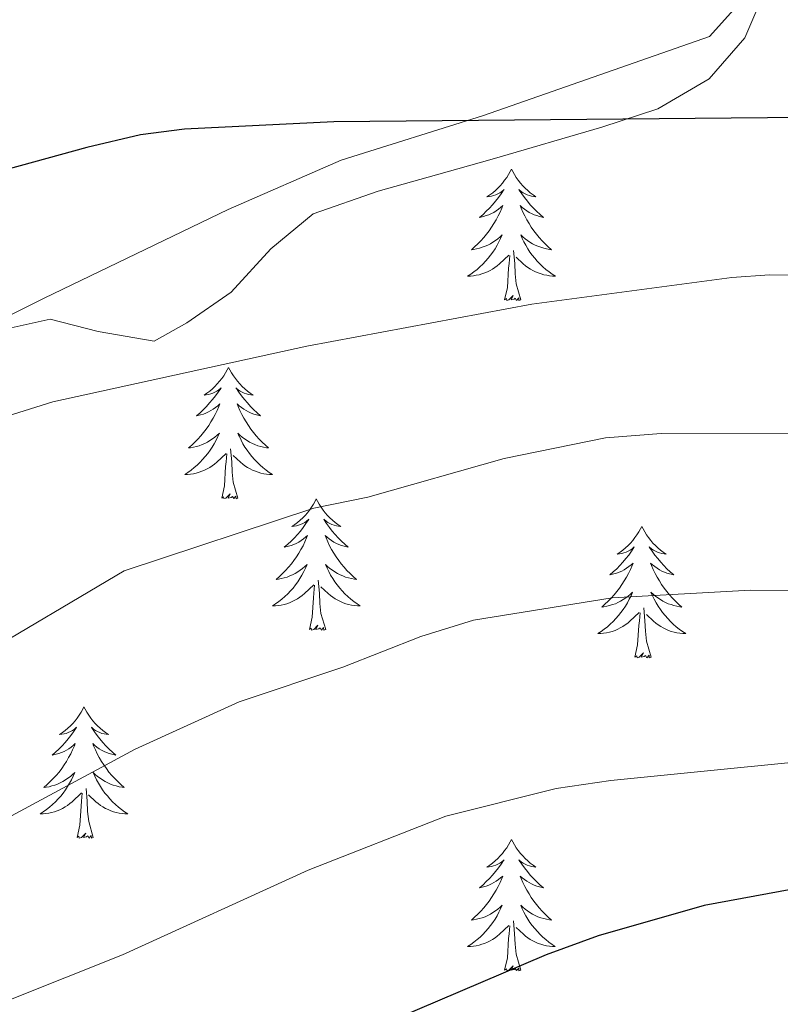
# Model space of a CAD drawing. Units: metres. Extents: x 624252 to 628760, y 4694444 to 4697495.
# Drawn here: x 628164 to 628233, y 4695522 to 4695611 of the extents above; entities that cross this region are included whole.
import ezdxf

# ---------------------------------------------------------------- set-up
doc = ezdxf.new("R2010")
doc.units = ezdxf.units.M
doc.header["$MEASUREMENT"] = 0
for name, color, linetype, lineweight in [('Level 35', 92, 'Continuous', 0), ('Level 36', 19, 'Continuous', 40), ('Level 4', 36, 'Continuous', 30), ('Level 5', 36, 'Continuous', 0)]:
    doc.layers.add(name, color=color, linetype=linetype, lineweight=lineweight)

msp = doc.modelspace()

# ---------------------------------------------------------------- linework, layer by layer
at = {"layer": 'Level 35', "color": 92, "linetype": 'Continuous', "lineweight": 0, "ltscale": 0.5}
msp.add_polyline3d([(628161.78, 4695582.79, 409.82), (628166.7, 4695583.88, 409.82), (628171.06, 4695582.74, 409.82), (628176.12, 4695581.87, 410.24), (628179.08, 4695583.55, 411.72), (628183.11, 4695586.31, 412.8), (628186.71, 4695590.26, 412.14), (628190.55, 4695593.43, 411.56), (628196.44, 4695595.48, 410.67), (628201.74, 4695596.97, 410.67), (628206.79, 4695598.39, 410.67), (628216.72, 4695601.29, 411.3), (628221.79, 4695602.95, 411.3), (628226.45, 4695605.67, 410.67), (628229.68, 4695609.39, 409.87), (628231.76, 4695614.21, 409.01)], dxfattribs=at)
at = {"layer": 'Level 36', "color": 92, "linetype": 'Continuous', "lineweight": 0}
for points in [[(628208.53, 4695597.49), (628208.42, 4695597.27), (628208.27, 4695596.99), (628208.1, 4695596.73), (628207.91, 4695596.47), (628207.72, 4695596.22), (628207.51, 4695595.98), (628207.29, 4695595.76), (628207.07, 4695595.54), (628206.83, 4695595.34), (628206.57, 4695595.15), (628206.31, 4695594.97), (628206.51, 4695594.99), (628206.72, 4695595.03), (628206.91, 4695595.09), (628207.11, 4695595.16), (628207.3, 4695595.24), (628207.48, 4695595.34), (628207.65, 4695595.45), (628207.86, 4695595.64), (628207.82, 4695595.58), (628207.59, 4695595.23), (628207.35, 4695594.9), (628207.09, 4695594.57), (628206.82, 4695594.25), (628206.54, 4695593.95), (628206.25, 4695593.66), (628205.95, 4695593.37), (628205.63, 4695593.1), (628205.76, 4695593.12), (628206, 4695593.18), (628206.25, 4695593.26), (628206.48, 4695593.34), (628206.71, 4695593.45), (628206.93, 4695593.56), (628207.15, 4695593.7), (628207.36, 4695593.84), (628207.55, 4695594), (628207.74, 4695594.17), (628207.65, 4695593.94), (628207.5, 4695593.58), (628207.33, 4695593.23), (628207.14, 4695592.88), (628206.94, 4695592.54), (628206.73, 4695592.21), (628206.5, 4695591.89), (628206.26, 4695591.58), (628206.01, 4695591.28), (628205.75, 4695590.98), (628205.47, 4695590.7), (628205.19, 4695590.43), (628204.89, 4695590.17), (628205.09, 4695590.2), (628205.35, 4695590.25), (628205.62, 4695590.31), (628205.87, 4695590.39), (628206.13, 4695590.48), (628206.38, 4695590.59), (628206.62, 4695590.71), (628206.85, 4695590.85), (628207.08, 4695591), (628207.29, 4695591.16), (628207.5, 4695591.34), (628207.69, 4695591.53), (628207.55, 4695591.2)], [(628208.53, 4695597.49), (628208.64, 4695597.27), (628208.8, 4695596.99), (628208.97, 4695596.73), (628209.15, 4695596.47), (628209.34, 4695596.22), (628209.55, 4695595.98), (628209.77, 4695595.76), (628210, 4695595.54), (628210.24, 4695595.34), (628210.49, 4695595.15), (628210.75, 4695594.97), (628210.55, 4695594.99), (628210.35, 4695595.03), (628210.15, 4695595.09), (628209.95, 4695595.16), (628209.76, 4695595.24), (628209.58, 4695595.34), (628209.41, 4695595.45), (628209.2, 4695595.64), (628209.24, 4695595.58), (628209.47, 4695595.23), (628209.72, 4695594.9), (628209.97, 4695594.57), (628210.24, 4695594.25), (628210.52, 4695593.95), (628210.81, 4695593.66), (628211.12, 4695593.37), (628211.43, 4695593.1), (628211.31, 4695593.12), (628211.06, 4695593.18), (628210.82, 4695593.26), (628210.58, 4695593.34), (628210.35, 4695593.45), (628210.13, 4695593.56), (628209.91, 4695593.7), (628209.7, 4695593.84), (628209.51, 4695594), (628209.32, 4695594.17), (628209.41, 4695593.94), (628209.56, 4695593.58), (628209.73, 4695593.23), (628209.92, 4695592.88), (628210.12, 4695592.54), (628210.33, 4695592.21), (628210.56, 4695591.89), (628210.8, 4695591.58), (628211.05, 4695591.28), (628211.31, 4695590.98), (628211.59, 4695590.7), (628211.87, 4695590.43), (628212.17, 4695590.17), (628211.98, 4695590.2), (628211.71, 4695590.25), (628211.45, 4695590.31), (628211.19, 4695590.39), (628210.93, 4695590.48), (628210.68, 4695590.59), (628210.44, 4695590.71), (628210.21, 4695590.85), (628209.98, 4695591), (628209.77, 4695591.16), (628209.56, 4695591.34), (628209.37, 4695591.53), (628209.51, 4695591.2)], [(628207.545, 4695591.201), (628207.395, 4695590.881), (628207.225, 4695590.571), (628207.045, 4695590.261), (628206.845, 4695589.961), (628206.635, 4695589.681), (628206.415, 4695589.401), (628206.175, 4695589.131), (628205.935, 4695588.871), (628205.675, 4695588.631), (628205.405, 4695588.391), (628205.125, 4695588.171), (628204.835, 4695587.961), (628204.545, 4695587.771), (628204.815, 4695587.781), (628205.075, 4695587.811), (628205.335, 4695587.851), (628205.595, 4695587.901), (628205.845, 4695587.981), (628206.105, 4695588.061), (628206.345, 4695588.171), (628206.585, 4695588.281), (628206.815, 4695588.411), (628207.035, 4695588.561), (628207.245, 4695588.721), (628207.445, 4695588.891), (628208.295, 4695589.681)], [(628209.505, 4695591.201), (628209.655, 4695590.881), (628209.825, 4695590.571), (628210.005, 4695590.261), (628210.205, 4695589.961), (628210.415, 4695589.681), (628210.645, 4695589.401), (628210.875, 4695589.131), (628211.125, 4695588.871), (628211.385, 4695588.631), (628211.655, 4695588.391), (628211.935, 4695588.171), (628212.225, 4695587.961), (628212.515, 4695587.771), (628212.255, 4695587.781), (628211.985, 4695587.811), (628211.725, 4695587.851), (628211.465, 4695587.901), (628211.215, 4695587.981), (628210.965, 4695588.061), (628210.715, 4695588.171), (628210.475, 4695588.281), (628210.245, 4695588.411), (628210.015, 4695588.561), (628209.805, 4695588.721), (628209.605, 4695588.891), (628208.945, 4695589.511)], [(628209.38, 4695585.64), (628208.95, 4695587.08), (628208.86, 4695587.98), (628208.82, 4695588.93), (628208.71, 4695590.09)], [(628207.91, 4695585.64), (628208.16, 4695586.75), (628208.27, 4695588.5), (628208.32, 4695588.93), (628208.38, 4695589.65)], [(628209.38, 4695585.64), (628209.21, 4695585.57), (628209.19, 4695585.81), (628209, 4695585.58), (628208.88, 4695585.79), (628208.76, 4695585.68), (628208.49, 4695585.63), (628208.68, 4695586.02), (628208.3, 4695585.64), (628208.11, 4695585.58), (628208.07, 4695585.75), (628207.91, 4695585.64)], [(628182.87, 4695579.5), (628182.76, 4695579.28), (628182.61, 4695579.01), (628182.44, 4695578.74), (628182.26, 4695578.48), (628182.06, 4695578.24), (628181.85, 4695578), (628181.64, 4695577.77), (628181.41, 4695577.56), (628181.17, 4695577.35), (628180.91, 4695577.16), (628180.65, 4695576.98), (628180.85, 4695577.01), (628181.06, 4695577.04), (628181.26, 4695577.1), (628181.45, 4695577.17), (628181.64, 4695577.25), (628181.82, 4695577.35), (628181.99, 4695577.46), (628182.2, 4695577.66), (628182.16, 4695577.59), (628181.93, 4695577.25), (628181.69, 4695576.91), (628181.43, 4695576.58), (628181.16, 4695576.27), (628180.88, 4695575.96), (628180.59, 4695575.67), (628180.29, 4695575.39), (628179.97, 4695575.12), (628180.1, 4695575.14), (628180.34, 4695575.2), (628180.59, 4695575.27), (628180.82, 4695575.36), (628181.05, 4695575.46), (628181.28, 4695575.58), (628181.49, 4695575.71), (628181.7, 4695575.85), (628181.9, 4695576.01), (628182.08, 4695576.18), (628181.99, 4695575.96), (628181.84, 4695575.6), (628181.67, 4695575.24), (628181.48, 4695574.9), (628181.28, 4695574.56), (628181.07, 4695574.23), (628180.84, 4695573.9), (628180.61, 4695573.59), (628180.35, 4695573.29), (628180.09, 4695573), (628179.81, 4695572.72), (628179.53, 4695572.45), (628179.23, 4695572.19), (628179.43, 4695572.21), (628179.69, 4695572.26), (628179.96, 4695572.32), (628180.22, 4695572.4), (628180.47, 4695572.5), (628180.72, 4695572.6), (628180.96, 4695572.73), (628181.19, 4695572.86), (628181.42, 4695573.02), (628181.63, 4695573.18), (628181.84, 4695573.36), (628182.04, 4695573.54), (628181.89, 4695573.22)], [(628182.87, 4695579.5), (628182.98, 4695579.28), (628183.14, 4695579.01), (628183.31, 4695578.74), (628183.49, 4695578.48), (628183.68, 4695578.24), (628183.89, 4695578), (628184.11, 4695577.77), (628184.34, 4695577.56), (628184.58, 4695577.35), (628184.83, 4695577.16), (628185.09, 4695576.98), (628184.89, 4695577.01), (628184.69, 4695577.04), (628184.49, 4695577.1), (628184.29, 4695577.17), (628184.1, 4695577.25), (628183.92, 4695577.35), (628183.75, 4695577.46), (628183.54, 4695577.66), (628183.59, 4695577.59), (628183.81, 4695577.25), (628184.06, 4695576.91), (628184.31, 4695576.58), (628184.58, 4695576.27), (628184.86, 4695575.96), (628185.15, 4695575.67), (628185.46, 4695575.39), (628185.77, 4695575.12), (628185.65, 4695575.14), (628185.4, 4695575.2), (628185.16, 4695575.27), (628184.92, 4695575.36), (628184.69, 4695575.46), (628184.47, 4695575.58), (628184.25, 4695575.71), (628184.05, 4695575.85), (628183.85, 4695576.01), (628183.66, 4695576.18), (628183.75, 4695575.96), (628183.91, 4695575.6), (628184.08, 4695575.24), (628184.26, 4695574.9), (628184.46, 4695574.56), (628184.67, 4695574.23), (628184.9, 4695573.9), (628185.14, 4695573.59), (628185.39, 4695573.29), (628185.65, 4695573), (628185.93, 4695572.72), (628186.22, 4695572.45), (628186.51, 4695572.19), (628186.32, 4695572.21), (628186.05, 4695572.26), (628185.79, 4695572.32), (628185.53, 4695572.4), (628185.27, 4695572.5), (628185.03, 4695572.6), (628184.78, 4695572.73), (628184.55, 4695572.86), (628184.33, 4695573.02), (628184.11, 4695573.18), (628183.9, 4695573.36), (628183.71, 4695573.54), (628183.85, 4695573.22)], [(628181.894, 4695573.219), (628181.744, 4695572.899), (628181.574, 4695572.579), (628181.394, 4695572.279), (628181.194, 4695571.979), (628180.984, 4695571.689), (628180.764, 4695571.409), (628180.524, 4695571.139), (628180.284, 4695570.889), (628180.024, 4695570.639), (628179.754, 4695570.409), (628179.474, 4695570.189), (628179.184, 4695569.979), (628178.894, 4695569.789), (628179.164, 4695569.799), (628179.424, 4695569.819), (628179.684, 4695569.859), (628179.944, 4695569.919), (628180.204, 4695569.989), (628180.454, 4695570.079), (628180.694, 4695570.179), (628180.934, 4695570.299), (628181.164, 4695570.429), (628181.384, 4695570.569), (628181.594, 4695570.729), (628181.804, 4695570.899), (628182.644, 4695571.699)], [(628183.854, 4695573.219), (628184.004, 4695572.899), (628184.174, 4695572.579), (628184.364, 4695572.279), (628184.554, 4695571.979), (628184.764, 4695571.689), (628184.994, 4695571.409), (628185.224, 4695571.139), (628185.474, 4695570.889), (628185.734, 4695570.639), (628185.994, 4695570.409), (628186.274, 4695570.189), (628186.564, 4695569.979), (628186.854, 4695569.789), (628186.594, 4695569.799), (628186.324, 4695569.819), (628186.064, 4695569.859), (628185.804, 4695569.919), (628185.554, 4695569.989), (628185.304, 4695570.079), (628185.054, 4695570.179), (628184.824, 4695570.299), (628184.594, 4695570.429), (628184.364, 4695570.569), (628184.154, 4695570.729), (628183.954, 4695570.899), (628183.294, 4695571.519)], [(628183.72, 4695567.65), (628183.29, 4695569.09), (628183.2, 4695569.99), (628183.16, 4695570.94), (628183.05, 4695572.11)], [(628182.25, 4695567.65), (628182.5, 4695568.77), (628182.61, 4695570.51), (628182.66, 4695570.94), (628182.72, 4695571.67)], [(628183.72, 4695567.65), (628183.55, 4695567.58), (628183.53, 4695567.82), (628183.34, 4695567.6), (628183.22, 4695567.8), (628183.1, 4695567.69), (628182.83, 4695567.64), (628183.02, 4695568.03), (628182.64, 4695567.65), (628182.45, 4695567.6), (628182.41, 4695567.76), (628182.25, 4695567.65)], [(628190.83, 4695567.58), (628190.72, 4695567.36), (628190.57, 4695567.09), (628190.4, 4695566.82), (628190.22, 4695566.56), (628190.02, 4695566.32), (628189.81, 4695566.08), (628189.6, 4695565.85), (628189.37, 4695565.64), (628189.13, 4695565.43), (628188.87, 4695565.24), (628188.61, 4695565.06), (628188.81, 4695565.09), (628189.02, 4695565.13), (628189.22, 4695565.18), (628189.41, 4695565.25), (628189.6, 4695565.34), (628189.78, 4695565.43), (628189.95, 4695565.55), (628190.16, 4695565.74), (628190.12, 4695565.67), (628189.89, 4695565.33), (628189.65, 4695564.99), (628189.39, 4695564.66), (628189.12, 4695564.35), (628188.84, 4695564.04), (628188.55, 4695563.75), (628188.25, 4695563.47), (628187.93, 4695563.2), (628188.06, 4695563.22), (628188.3, 4695563.28), (628188.55, 4695563.35), (628188.78, 4695563.44), (628189.01, 4695563.54), (628189.24, 4695563.66), (628189.45, 4695563.79), (628189.66, 4695563.94), (628189.86, 4695564.09), (628190.04, 4695564.26), (628189.95, 4695564.04), (628189.8, 4695563.68), (628189.63, 4695563.32), (628189.44, 4695562.98), (628189.24, 4695562.64), (628189.03, 4695562.31), (628188.8, 4695561.98), (628188.57, 4695561.67), (628188.31, 4695561.37), (628188.05, 4695561.08), (628187.77, 4695560.8), (628187.49, 4695560.53), (628187.19, 4695560.27), (628187.39, 4695560.29), (628187.65, 4695560.34), (628187.92, 4695560.4), (628188.18, 4695560.48), (628188.43, 4695560.58), (628188.68, 4695560.68), (628188.92, 4695560.81), (628189.15, 4695560.95), (628189.38, 4695561.1), (628189.59, 4695561.26), (628189.8, 4695561.44), (628190, 4695561.62), (628189.85, 4695561.3)], [(628190.83, 4695567.58), (628190.94, 4695567.36), (628191.1, 4695567.09), (628191.27, 4695566.82), (628191.45, 4695566.56), (628191.64, 4695566.32), (628191.85, 4695566.08), (628192.07, 4695565.85), (628192.3, 4695565.64), (628192.54, 4695565.43), (628192.79, 4695565.24), (628193.05, 4695565.06), (628192.85, 4695565.09), (628192.65, 4695565.13), (628192.45, 4695565.18), (628192.25, 4695565.25), (628192.06, 4695565.34), (628191.88, 4695565.43), (628191.71, 4695565.55), (628191.5, 4695565.74), (628191.55, 4695565.67), (628191.77, 4695565.33), (628192.02, 4695564.99), (628192.27, 4695564.66), (628192.54, 4695564.35), (628192.82, 4695564.04), (628193.11, 4695563.75), (628193.42, 4695563.47), (628193.73, 4695563.2), (628193.61, 4695563.22), (628193.36, 4695563.28), (628193.12, 4695563.35), (628192.88, 4695563.44), (628192.65, 4695563.54), (628192.43, 4695563.66), (628192.21, 4695563.79), (628192.01, 4695563.94), (628191.81, 4695564.09), (628191.62, 4695564.26), (628191.71, 4695564.04), (628191.87, 4695563.68), (628192.04, 4695563.32), (628192.22, 4695562.98), (628192.42, 4695562.64), (628192.63, 4695562.31), (628192.86, 4695561.98), (628193.1, 4695561.67), (628193.35, 4695561.37), (628193.61, 4695561.08), (628193.89, 4695560.8), (628194.18, 4695560.53), (628194.47, 4695560.27), (628194.28, 4695560.29), (628194.01, 4695560.34), (628193.75, 4695560.4), (628193.49, 4695560.48), (628193.23, 4695560.58), (628192.99, 4695560.68), (628192.74, 4695560.81), (628192.51, 4695560.95), (628192.29, 4695561.1), (628192.07, 4695561.26), (628191.86, 4695561.44), (628191.67, 4695561.62), (628191.81, 4695561.3)], [(628220.35, 4695565.07), (628220.24, 4695564.86), (628220.08, 4695564.58), (628219.91, 4695564.31), (628219.73, 4695564.06), (628219.54, 4695563.81), (628219.33, 4695563.57), (628219.11, 4695563.34), (628218.88, 4695563.13), (628218.64, 4695562.93), (628218.39, 4695562.74), (628218.13, 4695562.56), (628218.33, 4695562.58), (628218.53, 4695562.62), (628218.73, 4695562.67), (628218.93, 4695562.74), (628219.11, 4695562.83), (628219.3, 4695562.93), (628219.47, 4695563.04), (628219.67, 4695563.23), (628219.63, 4695563.16), (628219.4, 4695562.82), (628219.16, 4695562.48), (628218.91, 4695562.16), (628218.64, 4695561.84), (628218.36, 4695561.54), (628218.07, 4695561.24), (628217.76, 4695560.96), (628217.45, 4695560.69), (628217.57, 4695560.71), (628217.82, 4695560.77), (628218.06, 4695560.84), (628218.3, 4695560.93), (628218.53, 4695561.03), (628218.75, 4695561.15), (628218.97, 4695561.28), (628219.17, 4695561.43), (628219.37, 4695561.58), (628219.56, 4695561.75), (628219.47, 4695561.53), (628219.31, 4695561.17), (628219.14, 4695560.82), (628218.96, 4695560.47), (628218.76, 4695560.13), (628218.55, 4695559.8), (628218.32, 4695559.48), (628218.08, 4695559.16), (628217.83, 4695558.86), (628217.57, 4695558.57), (628217.29, 4695558.29), (628217, 4695558.02), (628216.71, 4695557.76), (628216.9, 4695557.79), (628217.17, 4695557.83), (628217.43, 4695557.9), (628217.69, 4695557.98), (628217.95, 4695558.07), (628218.19, 4695558.18), (628218.43, 4695558.3), (628218.67, 4695558.44), (628218.89, 4695558.59), (628219.11, 4695558.75), (628219.32, 4695558.93), (628219.51, 4695559.12), (628219.37, 4695558.79)], [(628220.35, 4695565.07), (628220.46, 4695564.86), (628220.61, 4695564.58), (628220.78, 4695564.31), (628220.96, 4695564.06), (628221.16, 4695563.81), (628221.36, 4695563.57), (628221.58, 4695563.34), (628221.81, 4695563.13), (628222.05, 4695562.93), (628222.3, 4695562.74), (628222.56, 4695562.56), (628222.37, 4695562.58), (628222.16, 4695562.62), (628221.96, 4695562.67), (628221.77, 4695562.74), (628221.58, 4695562.83), (628221.4, 4695562.93), (628221.22, 4695563.04), (628221.02, 4695563.23), (628221.06, 4695563.16), (628221.29, 4695562.82), (628221.53, 4695562.48), (628221.79, 4695562.16), (628222.06, 4695561.84), (628222.34, 4695561.54), (628222.63, 4695561.24), (628222.93, 4695560.96), (628223.25, 4695560.69), (628223.12, 4695560.71), (628222.87, 4695560.77), (628222.63, 4695560.84), (628222.4, 4695560.93), (628222.17, 4695561.03), (628221.94, 4695561.15), (628221.73, 4695561.28), (628221.52, 4695561.43), (628221.32, 4695561.58), (628221.14, 4695561.75), (628221.22, 4695561.53), (628221.38, 4695561.17), (628221.55, 4695560.82), (628221.74, 4695560.47), (628221.94, 4695560.13), (628222.15, 4695559.8), (628222.37, 4695559.48), (628222.61, 4695559.16), (628222.87, 4695558.86), (628223.13, 4695558.57), (628223.4, 4695558.29), (628223.69, 4695558.02), (628223.99, 4695557.76), (628223.79, 4695557.79), (628223.53, 4695557.83), (628223.26, 4695557.9), (628223, 4695557.98), (628222.75, 4695558.07), (628222.5, 4695558.18), (628222.26, 4695558.3), (628222.03, 4695558.44), (628221.8, 4695558.59), (628221.58, 4695558.75), (628221.38, 4695558.93), (628221.18, 4695559.12), (628221.32, 4695558.79)], [(628189.852, 4695561.299), (628189.702, 4695560.979), (628189.532, 4695560.659), (628189.352, 4695560.359), (628189.152, 4695560.059), (628188.942, 4695559.769), (628188.722, 4695559.489), (628188.482, 4695559.229), (628188.242, 4695558.969), (628187.982, 4695558.719), (628187.712, 4695558.489), (628187.432, 4695558.269), (628187.142, 4695558.059), (628186.852, 4695557.869), (628187.122, 4695557.879), (628187.382, 4695557.899), (628187.642, 4695557.939), (628187.902, 4695557.999), (628188.162, 4695558.069), (628188.412, 4695558.159), (628188.652, 4695558.259), (628188.892, 4695558.379), (628189.122, 4695558.509), (628189.342, 4695558.649), (628189.552, 4695558.809), (628189.762, 4695558.979), (628190.602, 4695559.779)], [(628191.812, 4695561.299), (628191.962, 4695560.979), (628192.132, 4695560.659), (628192.322, 4695560.359), (628192.512, 4695560.059), (628192.722, 4695559.769), (628192.952, 4695559.489), (628193.182, 4695559.229), (628193.432, 4695558.969), (628193.692, 4695558.719), (628193.952, 4695558.489), (628194.232, 4695558.269), (628194.522, 4695558.059), (628194.812, 4695557.869), (628194.552, 4695557.879), (628194.282, 4695557.899), (628194.022, 4695557.939), (628193.762, 4695557.999), (628193.512, 4695558.069), (628193.262, 4695558.159), (628193.012, 4695558.259), (628192.782, 4695558.379), (628192.552, 4695558.509), (628192.322, 4695558.649), (628192.112, 4695558.809), (628191.912, 4695558.979), (628191.252, 4695559.599)], [(628190.21, 4695555.73), (628190.46, 4695556.85), (628190.57, 4695558.59), (628190.62, 4695559.02), (628190.68, 4695559.75)], [(628191.68, 4695555.73), (628191.25, 4695557.17), (628191.16, 4695558.08), (628191.12, 4695559.02), (628191.01, 4695560.19)], [(628219.371, 4695558.791), (628219.211, 4695558.471), (628219.051, 4695558.151), (628218.861, 4695557.851), (628218.671, 4695557.551), (628218.46, 4695557.261), (628218.23, 4695556.991), (628218, 4695556.721), (628217.75, 4695556.461), (628217.49, 4695556.22), (628217.23, 4695555.98), (628216.95, 4695555.76), (628216.66, 4695555.55), (628216.37, 4695555.36), (628216.63, 4695555.37), (628216.89, 4695555.39), (628217.16, 4695555.43), (628217.42, 4695555.49), (628217.67, 4695555.56), (628217.92, 4695555.651), (628218.17, 4695555.751), (628218.4, 4695555.871), (628218.63, 4695556.001), (628218.85, 4695556.141), (628219.07, 4695556.301), (628219.27, 4695556.471), (628220.12, 4695557.271)], [(628221.321, 4695558.791), (628221.481, 4695558.471), (628221.65, 4695558.151), (628221.83, 4695557.851), (628222.03, 4695557.551), (628222.24, 4695557.261), (628222.46, 4695556.991), (628222.7, 4695556.721), (628222.94, 4695556.461), (628223.2, 4695556.221), (628223.47, 4695555.981), (628223.75, 4695555.761), (628224.04, 4695555.551), (628224.33, 4695555.361), (628224.06, 4695555.371), (628223.8, 4695555.391), (628223.54, 4695555.431), (628223.28, 4695555.491), (628223.02, 4695555.561), (628222.77, 4695555.651), (628222.53, 4695555.751), (628222.29, 4695555.871), (628222.06, 4695556.001), (628221.84, 4695556.141), (628221.63, 4695556.301), (628221.42, 4695556.471), (628220.77, 4695557.091)], [(628219.73, 4695553.22), (628219.97, 4695554.34), (628220.09, 4695556.08), (628220.13, 4695556.52), (628220.2, 4695557.24)], [(628221.2, 4695553.22), (628220.77, 4695554.66), (628220.68, 4695555.57), (628220.63, 4695556.52), (628220.53, 4695557.68)], [(628191.68, 4695555.73), (628191.51, 4695555.66), (628191.49, 4695555.9), (628191.3, 4695555.68), (628191.18, 4695555.88), (628191.06, 4695555.78), (628190.79, 4695555.72), (628190.98, 4695556.11), (628190.6, 4695555.73), (628190.41, 4695555.68), (628190.37, 4695555.84), (628190.21, 4695555.73)], [(628221.2, 4695553.22), (628221.02, 4695553.16), (628221.01, 4695553.39), (628220.81, 4695553.17), (628220.69, 4695553.38), (628220.57, 4695553.27), (628220.3, 4695553.21), (628220.5, 4695553.61), (628220.11, 4695553.23), (628219.93, 4695553.17), (628219.89, 4695553.33), (628219.73, 4695553.22)], [(628169.76, 4695548.71), (628169.65, 4695548.5), (628169.5, 4695548.22), (628169.33, 4695547.95), (628169.15, 4695547.7), (628168.95, 4695547.45), (628168.75, 4695547.21), (628168.53, 4695546.98), (628168.3, 4695546.77), (628168.06, 4695546.57), (628167.81, 4695546.38), (628167.55, 4695546.2), (628167.75, 4695546.22), (628167.95, 4695546.26), (628168.15, 4695546.31), (628168.34, 4695546.38), (628168.53, 4695546.47), (628168.71, 4695546.57), (628168.89, 4695546.68), (628169.09, 4695546.87), (628169.05, 4695546.8), (628168.82, 4695546.46), (628168.58, 4695546.12), (628168.32, 4695545.8), (628168.05, 4695545.48), (628167.77, 4695545.18), (628167.48, 4695544.88), (628167.18, 4695544.6), (628166.87, 4695544.33), (628166.99, 4695544.35), (628167.24, 4695544.41), (628167.48, 4695544.48), (628167.71, 4695544.57), (628167.95, 4695544.67), (628168.17, 4695544.79), (628168.38, 4695544.92), (628168.59, 4695545.07), (628168.79, 4695545.22), (628168.97, 4695545.39), (628168.89, 4695545.17), (628168.73, 4695544.81), (628168.56, 4695544.46), (628168.37, 4695544.11), (628168.17, 4695543.77), (628167.96, 4695543.44), (628167.74, 4695543.12), (628167.5, 4695542.8), (628167.25, 4695542.5), (628166.98, 4695542.21), (628166.71, 4695541.93), (628166.42, 4695541.66), (628166.12, 4695541.4), (628166.32, 4695541.43), (628166.59, 4695541.47), (628166.85, 4695541.54), (628167.11, 4695541.62), (628167.36, 4695541.71), (628167.61, 4695541.82), (628167.85, 4695541.94), (628168.09, 4695542.08), (628168.31, 4695542.23), (628168.53, 4695542.39), (628168.73, 4695542.57), (628168.93, 4695542.76), (628168.79, 4695542.43)], [(628169.76, 4695548.71), (628169.87, 4695548.5), (628170.03, 4695548.22), (628170.2, 4695547.95), (628170.38, 4695547.7), (628170.57, 4695547.45), (628170.78, 4695547.21), (628171, 4695546.98), (628171.23, 4695546.77), (628171.47, 4695546.57), (628171.72, 4695546.38), (628171.98, 4695546.2), (628171.78, 4695546.22), (628171.58, 4695546.26), (628171.38, 4695546.31), (628171.19, 4695546.38), (628171, 4695546.47), (628170.81, 4695546.57), (628170.64, 4695546.68), (628170.44, 4695546.87), (628170.48, 4695546.8), (628170.71, 4695546.46), (628170.95, 4695546.12), (628171.21, 4695545.8), (628171.47, 4695545.48), (628171.75, 4695545.18), (628172.05, 4695544.88), (628172.35, 4695544.6), (628172.66, 4695544.33), (628172.54, 4695544.35), (628172.29, 4695544.41), (628172.05, 4695544.48), (628171.81, 4695544.57), (628171.58, 4695544.67), (628171.36, 4695544.79), (628171.14, 4695544.92), (628170.94, 4695545.07), (628170.74, 4695545.22), (628170.55, 4695545.39), (628170.64, 4695545.17), (628170.8, 4695544.81), (628170.97, 4695544.46), (628171.15, 4695544.11), (628171.35, 4695543.77), (628171.57, 4695543.44), (628171.79, 4695543.12), (628172.03, 4695542.8), (628172.28, 4695542.5), (628172.55, 4695542.21), (628172.82, 4695541.93), (628173.11, 4695541.66), (628173.41, 4695541.4), (628173.21, 4695541.43), (628172.94, 4695541.47), (628172.68, 4695541.54), (628172.42, 4695541.62), (628172.17, 4695541.71), (628171.92, 4695541.82), (628171.68, 4695541.94), (628171.44, 4695542.08), (628171.22, 4695542.23), (628171, 4695542.39), (628170.79, 4695542.57), (628170.6, 4695542.76), (628170.74, 4695542.43)], [(628168.791, 4695542.427), (628168.631, 4695542.107), (628168.461, 4695541.787), (628168.281, 4695541.487), (628168.081, 4695541.187), (628167.87, 4695540.897), (628167.65, 4695540.627), (628167.41, 4695540.357), (628167.17, 4695540.097), (628166.91, 4695539.857), (628166.64, 4695539.617), (628166.36, 4695539.397), (628166.07, 4695539.187), (628165.78, 4695538.997), (628166.05, 4695539.007), (628166.31, 4695539.027), (628166.57, 4695539.067), (628166.83, 4695539.127), (628167.09, 4695539.197), (628167.34, 4695539.287), (628167.58, 4695539.387), (628167.82, 4695539.507), (628168.05, 4695539.637), (628168.27, 4695539.777), (628168.49, 4695539.937), (628168.69, 4695540.107), (628169.54, 4695540.907)], [(628170.741, 4695542.428), (628170.901, 4695542.108), (628171.07, 4695541.788), (628171.25, 4695541.488), (628171.45, 4695541.188), (628171.65, 4695540.898), (628171.88, 4695540.628), (628172.11, 4695540.358), (628172.36, 4695540.098), (628172.62, 4695539.858), (628172.89, 4695539.618), (628173.17, 4695539.398), (628173.45, 4695539.188), (628173.74, 4695538.998), (628173.48, 4695539.008), (628173.22, 4695539.028), (628172.95, 4695539.068), (628172.69, 4695539.128), (628172.44, 4695539.198), (628172.19, 4695539.288), (628171.95, 4695539.388), (628171.71, 4695539.508), (628171.48, 4695539.638), (628171.26, 4695539.778), (628171.04, 4695539.938), (628170.84, 4695540.108), (628170.18, 4695540.728)], [(628169.15, 4695536.86), (628169.39, 4695537.98), (628169.5, 4695539.72), (628169.55, 4695540.16), (628169.61, 4695540.88)], [(628170.61, 4695536.86), (628170.19, 4695538.3), (628170.09, 4695539.21), (628170.05, 4695540.16), (628169.95, 4695541.32)], [(628170.61, 4695536.86), (628170.44, 4695536.8), (628170.42, 4695537.03), (628170.23, 4695536.81), (628170.11, 4695537.02), (628169.99, 4695536.91), (628169.72, 4695536.85), (628169.92, 4695537.25), (628169.53, 4695536.87), (628169.34, 4695536.81), (628169.3, 4695536.97), (628169.15, 4695536.86)], [(628208.53, 4695536.69), (628208.42, 4695536.47), (628208.26, 4695536.2), (628208.1, 4695535.93), (628207.91, 4695535.67), (628207.72, 4695535.42), (628207.51, 4695535.19), (628207.29, 4695534.96), (628207.06, 4695534.74), (628206.82, 4695534.54), (628206.57, 4695534.35), (628206.31, 4695534.17), (628206.51, 4695534.2), (628206.71, 4695534.23), (628206.91, 4695534.29), (628207.11, 4695534.36), (628207.3, 4695534.44), (628207.48, 4695534.54), (628207.65, 4695534.65), (628207.86, 4695534.84), (628207.82, 4695534.78), (628207.59, 4695534.43), (628207.34, 4695534.1), (628207.09, 4695533.77), (628206.82, 4695533.46), (628206.54, 4695533.15), (628206.25, 4695532.86), (628205.95, 4695532.57), (628205.63, 4695532.3), (628205.76, 4695532.33), (628206, 4695532.38), (628206.24, 4695532.46), (628206.48, 4695532.54), (628206.71, 4695532.65), (628206.93, 4695532.77), (628207.15, 4695532.9), (628207.36, 4695533.04), (628207.55, 4695533.2), (628207.74, 4695533.37), (628207.65, 4695533.15), (628207.5, 4695532.79), (628207.33, 4695532.43), (628207.14, 4695532.08), (628206.94, 4695531.74), (628206.73, 4695531.41), (628206.5, 4695531.09), (628206.26, 4695530.78), (628206.01, 4695530.48), (628205.75, 4695530.18), (628205.47, 4695529.9), (628205.19, 4695529.63), (628204.89, 4695529.38), (628205.09, 4695529.4), (628205.35, 4695529.45), (628205.61, 4695529.51), (628205.87, 4695529.59), (628206.13, 4695529.68), (628206.38, 4695529.79), (628206.62, 4695529.92), (628206.85, 4695530.05), (628207.08, 4695530.2), (628207.29, 4695530.37), (628207.5, 4695530.54), (628207.69, 4695530.73), (628207.55, 4695530.4)], [(628208.53, 4695536.69), (628208.64, 4695536.47), (628208.8, 4695536.2), (628208.96, 4695535.93), (628209.15, 4695535.67), (628209.34, 4695535.42), (628209.55, 4695535.19), (628209.77, 4695534.96), (628210, 4695534.74), (628210.24, 4695534.54), (628210.49, 4695534.35), (628210.75, 4695534.17), (628210.55, 4695534.2), (628210.35, 4695534.23), (628210.15, 4695534.29), (628209.95, 4695534.36), (628209.76, 4695534.44), (628209.58, 4695534.54), (628209.41, 4695534.65), (628209.2, 4695534.84), (628209.24, 4695534.78), (628209.47, 4695534.43), (628209.72, 4695534.1), (628209.97, 4695533.77), (628210.24, 4695533.46), (628210.52, 4695533.15), (628210.81, 4695532.86), (628211.11, 4695532.57), (628211.43, 4695532.3), (628211.3, 4695532.33), (628211.06, 4695532.38), (628210.82, 4695532.46), (628210.58, 4695532.54), (628210.35, 4695532.65), (628210.13, 4695532.77), (628209.91, 4695532.9), (628209.7, 4695533.04), (628209.51, 4695533.2), (628209.32, 4695533.37), (628209.41, 4695533.15), (628209.56, 4695532.79), (628209.73, 4695532.43), (628209.92, 4695532.08), (628210.12, 4695531.74), (628210.33, 4695531.41), (628210.56, 4695531.09), (628210.8, 4695530.78), (628211.05, 4695530.48), (628211.31, 4695530.18), (628211.59, 4695529.9), (628211.87, 4695529.63), (628212.17, 4695529.38), (628211.97, 4695529.4), (628211.71, 4695529.45), (628211.45, 4695529.51), (628211.19, 4695529.59), (628210.93, 4695529.68), (628210.68, 4695529.79), (628210.44, 4695529.92), (628210.21, 4695530.05), (628209.98, 4695530.2), (628209.77, 4695530.37), (628209.56, 4695530.54), (628209.37, 4695530.73), (628209.51, 4695530.4)], [(628207.547, 4695530.399), (628207.397, 4695530.079), (628207.227, 4695529.769), (628207.047, 4695529.459), (628206.847, 4695529.169), (628206.637, 4695528.879), (628206.417, 4695528.599), (628206.177, 4695528.329), (628205.927, 4695528.079), (628205.677, 4695527.829), (628205.407, 4695527.599), (628205.127, 4695527.369), (628204.837, 4695527.159), (628204.547, 4695526.969), (628204.807, 4695526.979), (628205.077, 4695527.009), (628205.337, 4695527.049), (628205.597, 4695527.109), (628205.847, 4695527.179), (628206.097, 4695527.259), (628206.347, 4695527.369), (628206.587, 4695527.479), (628206.817, 4695527.619), (628207.037, 4695527.759), (628207.247, 4695527.919), (628207.447, 4695528.089), (628208.297, 4695528.889)], [(628209.507, 4695530.399), (628209.657, 4695530.079), (628209.827, 4695529.769), (628210.007, 4695529.459), (628210.207, 4695529.169), (628210.417, 4695528.879), (628210.637, 4695528.599), (628210.877, 4695528.329), (628211.127, 4695528.079), (628211.377, 4695527.829), (628211.647, 4695527.599), (628211.927, 4695527.369), (628212.217, 4695527.159), (628212.507, 4695526.969), (628212.247, 4695526.979), (628211.977, 4695527.009), (628211.717, 4695527.049), (628211.457, 4695527.109), (628211.207, 4695527.179), (628210.957, 4695527.259), (628210.707, 4695527.369), (628210.467, 4695527.479), (628210.237, 4695527.619), (628210.017, 4695527.759), (628209.807, 4695527.919), (628209.607, 4695528.089), (628208.947, 4695528.709)], [(628209.38, 4695524.84), (628208.95, 4695526.28), (628208.86, 4695527.18), (628208.81, 4695528.13), (628208.71, 4695529.3)], [(628207.91, 4695524.84), (628208.16, 4695525.96), (628208.27, 4695527.7), (628208.32, 4695528.13), (628208.38, 4695528.85)], [(628209.38, 4695524.84), (628209.21, 4695524.77), (628209.19, 4695525.01), (628209, 4695524.79), (628208.88, 4695524.99), (628208.76, 4695524.88), (628208.49, 4695524.83), (628208.68, 4695525.22), (628208.3, 4695524.84), (628208.11, 4695524.79), (628208.07, 4695524.95), (628207.91, 4695524.84)]]:
    msp.add_lwpolyline(points, dxfattribs=at)
msp.add_polyline3d([(628229.78, 4695613.19, 398.95), (628226.49, 4695609.52, 399.05), (628205.99, 4695602.34, 399.9), (628193.1, 4695598.29, 400.95), (628182.85, 4695593.81, 402), (628166.14, 4695585.77, 401.69), (628151.12, 4695578.25, 401.79)], dxfattribs=at)
at = {"layer": 'Level 4', "color": 36, "linetype": 'Continuous', "lineweight": 30}
for points in [[(628443.518, 4695533.642, 400), (628439.389, 4695543.132, 400), (628436.75, 4695546.922, 400), (628430.211, 4695554.802, 400), (628422.083, 4695563.372, 400), (628419.043, 4695567.342, 400), (628412.904, 4695572.231, 400), (628407.735, 4695575.601, 400), (628398.436, 4695580.031, 400), (628374.958, 4695588.83, 400), (628370.688, 4695590.03, 400), (628343.36, 4695594.758, 400), (628312.762, 4695598.557, 400), (628284.554, 4695601.596, 400), (628257.945, 4695602.364, 400), (628192.408, 4695601.771, 400), (628178.868, 4695601.1, 400), (628174.888, 4695600.59, 400), (628170.028, 4695599.429, 400), (628157.568, 4695596.039, 400), (628153.548, 4695594.468, 400), (628143.938, 4695591.458, 400), (628133.258, 4695587.187, 400), (628130.828, 4695586.367, 400)], [(628334.57, 4695495.17, 425), (628340.59, 4695497.18, 425), (628346.6, 4695500.66, 425), (628347.76, 4695501.83, 425), (628349.02, 4695504.99, 425), (628349.76, 4695508.16, 425), (628349.86, 4695513.54, 425), (628349.12, 4695518.6, 425), (628348.17, 4695520.6, 425), (628344.47, 4695524.5, 425), (628341.83, 4695526.19, 425), (628337.2, 4695528.1, 425), (628331.82, 4695528.92, 425), (628311.79, 4695530.85, 425), (628283.97, 4695532.28, 425), (628269.06, 4695534.19, 425), (628263.16, 4695534.74, 425), (628253.73, 4695534.72, 425), (628241.74, 4695533.59, 425), (628226.01, 4695530.71, 425), (628216.39, 4695527.95, 425), (628211.69, 4695526.23, 425), (628192.19, 4695517.91, 425), (628168.52, 4695506.99, 425)]]:
    msp.add_polyline3d(points, dxfattribs=at)
at = {"layer": 'Level 5', "color": 36, "linetype": 'Continuous', "lineweight": 0}
for points in [[(628284.461, 4695586.215, 405), (628255.513, 4695587.634, 405), (628231.944, 4695587.882, 405), (628228.504, 4695587.662, 405), (628210.365, 4695585.221, 405), (628189.975, 4695581.42, 405), (628166.945, 4695576.368, 405), (628156.585, 4695573.148, 405), (628147.815, 4695568.867, 405), (628139.355, 4695565.957, 405), (628134.765, 4695564.006, 405), (628116.734, 4695554.045, 405), (628105.634, 4695548.834, 405), (628101.294, 4695546.324, 405), (628080.433, 4695531.342, 405)], [(628296.669, 4695569.975, 410), (628258.181, 4695572.363, 410), (628237.792, 4695573.522, 410), (628222.112, 4695573.491, 410), (628217.053, 4695573.101, 410), (628207.863, 4695571.24, 410), (628195.503, 4695567.72, 410), (628190.593, 4695566.739, 410), (628173.413, 4695561.038, 410), (628146.242, 4695544.966, 410), (628138.832, 4695541.096, 410), (628117.891, 4695531.614, 410), (628108.051, 4695525.964, 410), (628098.571, 4695521.193, 410)], [(628402.11, 4695512.45, 415), (628400.23, 4695522.45, 415), (628398.63, 4695527.22, 415), (628396.61, 4695530.59, 415), (628388.59, 4695538.18, 415), (628384.37, 4695541.34, 415), (628379.98, 4695543.76, 415), (628371.38, 4695547.04, 415), (628366.58, 4695548.48, 415), (628361.7, 4695549.49, 415), (628331.37, 4695552.49, 415), (628293.53, 4695552.99, 415), (628262.05, 4695557.02, 415), (628248.97, 4695559.17, 415), (628230.2, 4695559.28, 415), (628217.65, 4695558.61, 415), (628205.08, 4695556.56, 415), (628200.31, 4695555.08, 415), (628193.25, 4695552.3, 415), (628183.84, 4695549.18, 415), (628174.39, 4695544.88, 415), (628155.82, 4695534.87, 415), (628137.51, 4695523.78, 415), (628121.23, 4695516.27, 415)], [(628386.978, 4695520.168, 420), (628384.969, 4695524.388, 420), (628382.03, 4695528.438, 420), (628378.37, 4695532.348, 420), (628374.201, 4695535.568, 420), (628369.781, 4695537.918, 420), (628362.732, 4695539.658, 420), (628357.772, 4695540.207, 420), (628317.044, 4695541.175, 420), (628264.377, 4695544.763, 420), (628250.977, 4695544.932, 420), (628242.648, 4695544.551, 420), (628217.528, 4695542.04, 420)], [(628217.53, 4695542.04, 420), (628212.57, 4695541.32, 420), (628202.59, 4695538.81, 420), (628190.1, 4695533.9, 420), (628173.25, 4695526.23, 420), (628162.79, 4695522.06, 420), (628120.21, 4695498.97, 420), (628109.87, 4695492.52, 420), (628104.6, 4695488.7, 420), (628100.68, 4695484.08, 420), (628096.96, 4695480.73, 420), (628093.68, 4695476.42, 420)]]:
    msp.add_polyline3d(points, dxfattribs=at)

doc.saveas('drawing.dxf')
